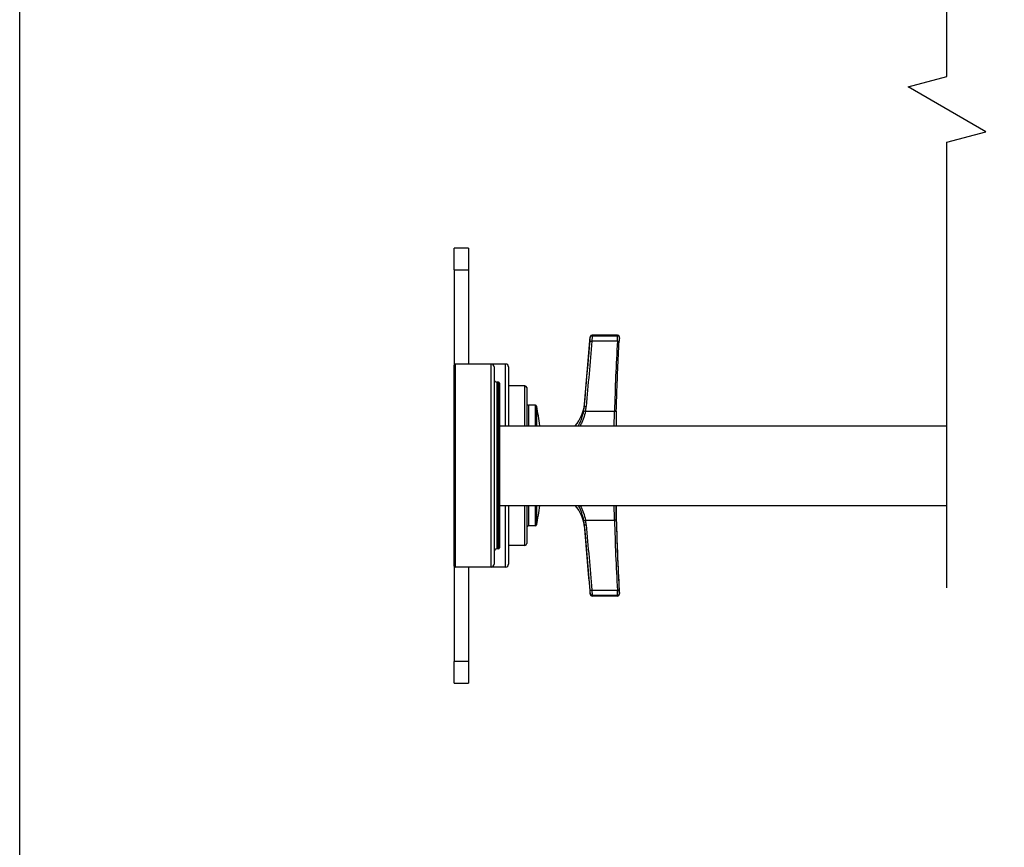
# Model space of a CAD drawing. Units: millimetres. Extents: x 57 to 2064, y 57 to 1443.
# Drawn here: x 57 to 329, y 293 to 522 of the extents above; entities that cross this region are included whole.
import ezdxf

# ---------------------------------------------------------------- set-up
doc = ezdxf.new("R2010")
doc.units = ezdxf.units.MM
doc.header["$LTSCALE"] = 7.142857
for name, color, linetype, lineweight, true_color in [('Break Line (ISO)', 7, 'Continuous', 25, 0x00003f), ('Visible (ISO)', 7, 'Continuous', 25, 0x00003f), ('Visible Narrow (ISO)', 7, 'Continuous', 25, 0x00003f)]:
    doc.layers.add(name, color=color, linetype=linetype, lineweight=lineweight, true_color=true_color)
doc.layers.add('Sketch Geometry (ANSI)', color=7, linetype='Continuous', lineweight=25)

# ---------------------------------------------------------------- blocks, each defined once
blk = doc.blocks.new('Borders Default Border')
at = {"layer": 'Sketch Geometry (ANSI)', "flags": 128}
blk.add_lwpolyline([(8, 8), (8, 202), (289, 202), (289, 8), (8, 8)], dxfattribs=at)

msp = doc.modelspace()

# ---------------------------------------------------------------- linework, layer by layer
at = {"layer": 'Break Line (ISO)', "flags": 128}
msp.add_lwpolyline([(312.7101, 365.0161), (312.7101, 487.8868), (323.4243, 490.7577), (301.9958, 503.1295), (312.7101, 506.0004), (312.7101, 628.8711)], dxfattribs=at)
at = {"layer": 'Visible (ISO)'}
for p, q in [((180.8885, 458.6947), (176.8885, 458.6947)), ((176.8885, 452.6947), (176.8885, 458.6947)), ((180.8885, 458.6947), (180.8885, 452.6947)), ((176.8885, 452.6947), (176.8885, 426.3947)), ((180.8885, 452.6947), (180.8885, 426.6947)), ((212.8048, 415.6651), (214.4297, 434.2383)), ((221.9389, 434.6947), (214.9278, 434.6947)), ((222.4389, 434.0038), (222.4389, 434.1947)), ((176.8885, 370.9947), (176.8885, 426.3947)), ((187.0885, 426.6947), (177.1885, 426.6947)), ((191.0885, 426.6947), (187.0885, 426.6947)), ((187.8885, 425.8947), (187.8885, 371.4947)), ((191.8885, 425.8947), (191.8885, 409.6947)), ((189.0885, 421.6947), (188.6885, 421.6947)), ((189.3885, 421.3947), (189.3885, 375.9947)), ((196.3885, 420.6947), (191.8885, 420.6947)), ((196.8885, 420.1947), (196.8885, 409.6947)), ((199.3419, 415.3197), (197.3885, 415.3197)), ((189.3885, 409.6947), (312.7101, 409.6947)), ((189.3885, 387.6947), (312.7101, 387.6947)), ((191.8885, 387.6947), (191.8885, 371.4947)), ((196.8885, 387.6947), (196.8885, 377.1947)), ((199.3419, 382.0697), (197.3885, 382.0697)), ((212.8048, 381.7243), (214.4297, 363.1511)), ((189.0885, 375.6947), (188.6885, 375.6947)), ((196.3885, 376.6947), (191.8885, 376.6947)), ((176.8885, 370.9947), (176.8885, 344.6947)), ((187.0885, 370.6947), (177.1885, 370.6947)), ((180.8885, 370.6947), (180.8885, 344.6947)), ((191.0885, 370.6947), (187.0885, 370.6947)), ((221.9389, 362.6947), (214.9278, 362.6947)), ((222.4389, 363.3703), (222.4389, 363.3856)), ((222.4389, 363.1947), (222.4389, 363.3703)), ((176.8885, 338.6947), (176.8885, 344.6947)), ((180.8885, 344.6947), (180.8885, 338.6947)), ((176.8885, 338.6947), (180.8885, 338.6947))]:
    msp.add_line(p, q, dxfattribs=at)
for centre, radius, start, end in [((214.9278, 434.1947), 0.5, 90, 175), ((221.9389, 434.1947), 0.5, 0, 90), ((177.1885, 426.3947), 0.3, 90, 180), ((187.0885, 425.8947), 0.8, 0, 90), ((191.0885, 425.8947), 0.8, 0, 90), ((188.6885, 422.4947), 0.8, 180, 270), ((189.0885, 421.3947), 0.3, 0, 90), ((196.3885, 420.1947), 0.5, 0, 90), ((197.3885, 415.8197), 0.5, 180, 270), ((199.3419, 415.0197), 0.3, 11.079559, 90), ((202.4696, 416.5693), 10.3746, 318.498648, 355), ((115.9753, 398.6947), 85.25, 7.413674, 11.079559), ((115.9753, 398.6947), 85.25, 348.920441, 352.586326), ((202.4696, 380.8201), 10.3746, 5, 41.501352), ((197.3885, 381.5697), 0.5, 90, 180), ((199.3419, 382.3697), 0.3, 270, 348.920441), ((188.6885, 374.8947), 0.8, 90, 180), ((189.0885, 375.9947), 0.3, 270, 0), ((196.3885, 377.1947), 0.5, 270, 0), ((177.1885, 370.9947), 0.3, 180, 270), ((187.0885, 371.4947), 0.8, 270, 0), ((191.0885, 371.4947), 0.8, 270, 0), ((214.9278, 363.1947), 0.5, 185, 270), ((221.9389, 363.1947), 0.5, 270, 0)]:
    msp.add_arc(centre, radius, start, end, dxfattribs=at)
for centre, major_axis, ratio, start_param, end_param in [((221.8872, 433.007), (0.4992, -0.0286), 0.00212169, 0.00012147, 0.00761529), ((221.8872, 433.007), (0.4992, -0.0286), 0.00212169, 0, 0.00012147), ((221.9389, 434.0038), (0.5, 0), 0.99462287, 6.22403342, 6.28318531), ((221.8872, 364.3823), (0.4992, 0.0286), 0.00212169, 6.27557001, 6.28306384), ((221.8872, 364.3632), (0.4992, 0.0286), 0.00212169, 0, 0.00737236), ((221.9389, 363.3856), (0.5, 0), 0.99462287, 0, 0.05915189), ((221.9389, 363.3703), (0.5, 0), 0.99505406, 0, 0.05915189)]:
    msp.add_ellipse(centre, major_axis=major_axis, ratio=ratio, start_param=start_param, end_param=end_param, dxfattribs=at)
for points, knots in [([(221.5928, 413.6726), (221.6249, 414.9604), (221.6613, 416.2481), (221.7422, 418.8232), (221.7868, 420.1107), (221.8844, 422.6852), (221.9373, 423.9723), (222.0514, 426.5462), (222.1126, 427.833), (222.2433, 430.406), (222.3128, 431.6924), (222.3864, 432.9785)], [4.7373714644, 4.7373714644, 4.7373714644, 4.7373714644, 4.7438126644, 4.7438126644, 4.7502538643, 4.7502538643, 4.7566950642, 4.7566950642, 4.7631362642, 4.7631362642, 4.7695774641, 4.7695774641, 4.7695774641, 4.7695774641]), ([(222.4381, 433.9744), (222.4381, 433.9616), (222.4368, 433.9267), (222.4342, 433.8709), (222.4329, 433.843), (222.4314, 433.8104), (222.4296, 433.7733), (222.4277, 433.7362), (222.4256, 433.6941), (222.4232, 433.6486), (222.4209, 433.6032), (222.4183, 433.5544), (222.4155, 433.5023), (222.4127, 433.4503), (222.4097, 433.3945), (222.4065, 433.3376), (222.4003, 433.2233), (222.3935, 433.102), (222.3864, 432.9785)], [0, 0, 0, 0, 0.00036527909, 0.00036527909, 0.00036527909, 0.00054791863, 0.00054791863, 0.00054791863, 0.00073055817, 0.00073055817, 0.00073055817, 0.00091299583, 0.00091299583, 0.00091299583, 0.00109529869, 0.00109529869, 0.00109529869, 0.00146111635, 0.00146111635, 0.00146111635, 0.00146111635]), ([(221.5928, 413.6726), (221.5642, 412.5297), (221.5401, 411.3712), (221.519, 410.0889), (221.5159, 409.8908), (221.513, 409.6948)], [0, 0, 0, 0, 0.342982688, 0.342982688, 0.406248291, 0.406248291, 0.406248291, 0.406248291]), ([(221.5127, 387.6944), (221.5194, 387.2378), (221.5272, 386.7683), (221.5518, 385.4482), (221.571, 384.5696), (221.5928, 383.6976)], [1.255078574, 1.255078574, 1.255078574, 1.255078574, 1.402471648, 1.402471648, 1.664155629, 1.664155629, 1.664155629, 1.664155629]), ([(221.513, 387.6944), (221.5233, 386.9969), (221.5362, 386.2666), (221.5637, 384.9315), (221.5776, 384.3229), (221.5928, 383.7168)], [1.257291724, 1.257291724, 1.257291724, 1.257291724, 1.481979709, 1.481979709, 1.66388796, 1.66388796, 1.66388796, 1.66388796]), ([(221.5928, 383.7168), (221.6249, 382.429), (221.6613, 381.1413), (221.7422, 378.5661), (221.7868, 377.2787), (221.8844, 374.7042), (221.9373, 373.417), (222.0514, 370.8432), (222.1126, 369.5564), (222.2433, 366.9833), (222.3128, 365.697), (222.3864, 364.4109)], [1.5957788108, 1.5957788108, 1.5957788108, 1.5957788108, 1.6022200108, 1.6022200108, 1.6086612107, 1.6086612107, 1.6151024107, 1.6151024107, 1.6215436106, 1.6215436106, 1.6279848105, 1.6279848105, 1.6279848105, 1.6279848105]), ([(221.5928, 383.6976), (221.6249, 382.4098), (221.6613, 381.1221), (221.7422, 378.547), (221.7868, 377.2596), (221.8844, 374.685), (221.9373, 373.3979), (222.0514, 370.824), (222.1126, 369.5373), (222.2433, 366.9642), (222.3128, 365.6779), (222.3864, 364.3918)], [1.5957788108, 1.5957788108, 1.5957788108, 1.5957788108, 1.6022200108, 1.6022200108, 1.6086612107, 1.6086612107, 1.6151024107, 1.6151024107, 1.6215436106, 1.6215436106, 1.6279848105, 1.6279848105, 1.6279848105, 1.6279848105]), ([(222.4381, 363.415), (222.4381, 363.4278), (222.4368, 363.4627), (222.4342, 363.5185), (222.4329, 363.5464), (222.4314, 363.579), (222.4296, 363.616), (222.4277, 363.6531), (222.4256, 363.6952), (222.4232, 363.7407), (222.4209, 363.7862), (222.4183, 363.835), (222.4155, 363.887), (222.4127, 363.9391), (222.4097, 363.9948), (222.4065, 364.0518), (222.4003, 364.166), (222.3935, 364.2874), (222.3864, 364.4109)], [0, 0, 0, 0, 0.00036527909, 0.00036527909, 0.00036527909, 0.00054791863, 0.00054791863, 0.00054791863, 0.00073055817, 0.00073055817, 0.00073055817, 0.00091299583, 0.00091299583, 0.00091299583, 0.00109529869, 0.00109529869, 0.00109529869, 0.00146111635, 0.00146111635, 0.00146111635, 0.00146111635]), ([(222.3864, 364.3918), (222.3934, 364.2685), (222.4002, 364.1479), (222.4065, 364.0334), (222.4097, 363.9762), (222.4126, 363.9216), (222.4154, 363.8698), (222.4182, 363.818), (222.4208, 363.7684), (222.4232, 363.723), (222.4256, 363.6777), (222.4277, 363.6365), (222.4295, 363.5995), (222.4313, 363.5625), (222.4329, 363.5295), (222.4342, 363.5019), (222.4367, 363.4467), (222.4381, 363.412), (222.4381, 363.3997)], [0.00000001542, 0.00000001542, 0.00000001542, 0.00000001542, 0.00036528675, 0.00036528675, 0.00036528675, 0.00054793013, 0.00054793013, 0.00054793013, 0.0007305735, 0.0007305735, 0.0007305735, 0.00091300674, 0.00091300674, 0.00091300674, 0.00109529967, 0.00109529967, 0.00109529967, 0.001461147, 0.001461147, 0.001461147, 0.001461147])]:
    msp.add_open_spline(points, degree=3, knots=knots, dxfattribs=at)
at = {"layer": 'Visible Narrow (ISO)'}
for p, q in [((176.8885, 452.6947), (180.8885, 452.6947)), ((214.4297, 434.2383), (214.4297, 434.0471)), ((214.9278, 434.5011), (214.9278, 434.6947)), ((214.9278, 434.5011), (221.9389, 434.5011)), ((221.9389, 434.6947), (221.9389, 434.5011)), ((221.8872, 433.006), (214.8505, 433.006)), ((177.1885, 426.6947), (177.1885, 370.6947)), ((187.0885, 370.6947), (187.0885, 426.6947)), ((191.0885, 409.6947), (191.0885, 426.6947)), ((188.6885, 421.6947), (188.6885, 375.6947)), ((189.0885, 375.6947), (189.0885, 421.6947)), ((196.3885, 409.6947), (196.3885, 420.6947)), ((197.3885, 415.3197), (197.3885, 409.6947)), ((199.3419, 409.6947), (199.3419, 415.3197)), ((212.8048, 415.0448), (212.8048, 415.6651)), ((199.6363, 415.0773), (199.6363, 409.6947)), ((213.1165, 413.684), (221.0929, 413.684)), ((191.0885, 370.6947), (191.0885, 387.6947)), ((196.3885, 376.6947), (196.3885, 387.6947)), ((197.3885, 387.6947), (197.3885, 382.0697)), ((199.3419, 382.0697), (199.3419, 387.6947)), ((199.6363, 387.6947), (199.6363, 382.312)), ((213.1165, 383.6841), (221.0929, 383.6841)), ((212.8048, 381.7243), (212.8048, 382.3254)), ((214.8505, 364.3621), (221.8872, 364.3621)), ((214.4297, 363.3269), (214.4297, 363.1511)), ((221.9389, 362.8727), (214.9278, 362.8727)), ((214.9278, 362.6947), (214.9278, 362.8727)), ((221.9389, 362.8727), (221.9389, 362.6947)), ((222.4381, 363.3997), (222.4381, 363.415)), ((180.8885, 344.6947), (176.8885, 344.6947))]:
    msp.add_line(p, q, dxfattribs=at)
for centre, major_axis, ratio, start_param, end_param in [((214.9278, 434.0038), (-0.5, 0), 0.99462287, 4.71238898, 6.19591884), ((221.9389, 434.0038), (0.5, 0), 0.99462287, 0, 1.57079633), ((214.8505, 433.007), (-0.4981, 0.0432), 0.00211722, 0.01151403, 1.57097999), ((821.3887, 398.6841), (-600.4831, 0), 0.99999774, 6.22599682, 6.25820282), ((221.8872, 433.007), (0.4992, -0.0286), 0.00212169, 4.71251053, 6.28318546), ((195.5596, 415.8342), (17.2812, 0.4379), 0.80595749, 6.10398709, 6.19507539), ((213.1165, 413.6851), (-0.4904, 0.0977), 0.00208422, 0.0589546, 1.57121149), ((213.3029, 415.0028), (-0.4982, 0.042), 0.00211765, 0.02335106, 1.57097493), ((-1744.837, 593.7335), (-1958.1327, 178.813), 0.07738984, 3.13339356, 3.14212852), ((221.0929, 413.6851), (0.4998, -0.0125), 0.0021245, 4.71244207, 6.28318531), ((213.1165, 383.6852), (-0.4904, -0.0977), 0.00208422, 0.05812427, 1.57038116), ((195.3638, 381.5185), (17.4779, -0.3802), 0.8015185, 0.08474798, 0.1753216), ((-1744.8385, 203.6345), (-1958.1343, -178.8131), 0.07738981, 3.14105679, 3.14979174), ((221.0929, 383.6852), (0.4998, 0.0125), 0.0021245, 4.71233589, 6.28313222), ((821.3887, 398.6841), (-600.4831, 0), 0.99999774, 0.02498248, 0.05718848), ((221.0929, 383.7043), (0.4998, 0.0125), 0.0021245, 6.2756384, 6.28313222), ((821.3887, 398.7042), (-599.9832, 0), 0.99999774, 0.02498248, 0.05718848), ((221.0929, 383.7043), (0.4998, 0.0125), 0.0021245, 6.2831324, 6.28318549), ((221.0929, 383.6852), (0.4998, 0.0125), 0.0021245, 6.28313239, 6.28318547), ((213.3029, 382.3675), (-0.4982, -0.042), 0.00211765, 0.02299385, 1.57061772), ((214.8505, 364.3632), (-0.4981, -0.0432), 0.00211722, 0.01114671, 1.57061267), ((221.8872, 364.3632), (0.4992, 0.0286), 0.00212169, 4.71226751, 6.28306384), ((221.8872, 364.3632), (0.4992, 0.0286), 0.00212169, 6.28306394, 6.28318541), ((214.9278, 363.3703), (-0.5, 0), 0.99505406, 0.08726646, 1.57079633), ((221.9389, 363.3703), (0.5, 0), 0.99505406, 4.71238898, 6.28318531)]:
    msp.add_ellipse(centre, major_axis=major_axis, ratio=ratio, start_param=start_param, end_param=end_param, dxfattribs=at)
for points, knots in [([(214.9278, 434.5011), (214.9278, 434.4819), (214.9259, 434.4294), (214.9221, 434.3457), (214.9202, 434.3037), (214.9179, 434.2547), (214.9152, 434.1989), (214.9125, 434.1433), (214.9093, 434.0802), (214.9058, 434.012), (214.8917, 433.7388), (214.8719, 433.3762), (214.8505, 433.006)], [0, 0, 0, 0, 0.00054838093, 0.00054838093, 0.00054838093, 0.00082319514, 0.00082319514, 0.00082319514, 0.00109676187, 0.00109676187, 0.00109676187, 0.00219352373, 0.00219352373, 0.00219352373, 0.00219352373]), ([(221.8872, 433.006), (221.8943, 433.1914), (221.9011, 433.3736), (221.9074, 433.5451), (221.9105, 433.6306), (221.9136, 433.7143), (221.9163, 433.7924), (221.9191, 433.8706), (221.9217, 433.9438), (221.9241, 434.012), (221.9264, 434.0803), (221.9286, 434.1436), (221.9304, 434.1992), (221.9323, 434.2549), (221.9338, 434.3038), (221.9351, 434.3457), (221.9376, 434.4294), (221.9389, 434.4819), (221.9389, 434.5011)], [0, 0, 0, 0, 0.00055559212, 0.00055559212, 0.00055559212, 0.00083251602, 0.00083251602, 0.00083251602, 0.0011096876, 0.0011096876, 0.0011096876, 0.001387215, 0.001387215, 0.001387215, 0.00166477979, 0.00166477979, 0.00166477979, 0.00221999153, 0.00221999153, 0.00221999153, 0.00221999153]), ([(212.8048, 415.0448), (212.8328, 415.3769), (212.8609, 415.7091), (212.889, 416.0412), (213.0015, 417.3698), (213.1147, 418.6983), (213.2284, 420.0268), (213.6, 424.3682), (213.9758, 428.7093), (214.3524, 433.0502)], [0, 0, 0, 0, 0.001, 0.001, 0.001, 0.005000001, 0.005000001, 0.005000001, 0.0180718997, 0.0180718997, 0.0180718997, 0.0180718997]), ([(214.3524, 433.0502), (214.3737, 433.2968), (214.3936, 433.5385), (214.4077, 433.7206), (214.4112, 433.7662), (214.4144, 433.8084), (214.4171, 433.8456), (214.4198, 433.8827), (214.4221, 433.9154), (214.424, 433.9433), (214.4278, 433.9993), (214.4297, 434.0343), (214.4297, 434.0471)], [0, 0, 0, 0, 0.00074117166, 0.00074117166, 0.00074117166, 0.0009265584, 0.0009265584, 0.0009265584, 0.00111197696, 0.00111197696, 0.00111197696, 0.00148288356, 0.00148288356, 0.00148288356, 0.00148288356]), ([(211.2274, 409.6947), (211.2495, 409.7459), (211.2717, 409.7973), (211.4236, 410.15), (211.5552, 410.4575), (211.8128, 411.0894), (211.9385, 411.4137), (212.2881, 412.398), (212.4867, 413.0752), (212.6269, 413.7825)], [0.01256319872, 0.01256319872, 0.01256319872, 0.01256319872, 0.01274506494, 0.01274506494, 0.01380715368, 0.01380715368, 0.01486924243, 0.01486924243, 0.01699341992, 0.01699341992, 0.01699341992, 0.01699341992]), ([(213.1165, 413.684), (212.9739, 413.0025), (212.7735, 412.3488), (212.5367, 411.7148), (212.4183, 411.3978), (212.2902, 411.0844), (212.1579, 410.7782), (212.0256, 410.4719), (211.8894, 410.1734), (211.754, 409.8809), (211.7252, 409.8185), (211.6963, 409.7565), (211.6676, 409.6946)], [0, 0, 0, 0, 0.00205985286, 0.00205985286, 0.00205985286, 0.0030897793, 0.0030897793, 0.0030897793, 0.00411970573, 0.00411970573, 0.00411970573, 0.004339161, 0.004339161, 0.004339161, 0.004339161]), ([(221.0101, 409.6947), (221.0108, 409.7455), (221.0116, 409.7965), (221.0124, 409.8477), (221.017, 410.1485), (221.0221, 410.4554), (221.0278, 410.7683), (221.0335, 411.0812), (221.0398, 411.4016), (221.0466, 411.7247), (221.0602, 412.3708), (221.0756, 413.0239), (221.0929, 413.684)], [0.01155156775, 0.01155156775, 0.01155156775, 0.01155156775, 0.01171765549, 0.01171765549, 0.01171765549, 0.01269412987, 0.01269412987, 0.01269412987, 0.0136706087, 0.0136706087, 0.0136706087, 0.01562358358, 0.01562358358, 0.01562358358, 0.01562358358]), ([(212.6269, 383.5876), (212.4866, 384.295), (212.2885, 384.9699), (211.8252, 386.2743), (211.5568, 386.9082), (211.2703, 387.5719), (211.2437, 387.6334), (211.2173, 387.6947)], [0, 0, 0, 0, 0.00212417749, 0.00212417749, 0.00424835498, 0.00424835498, 0.00446643367, 0.00446643367, 0.00446643367, 0.00446643367]), ([(211.656, 387.6947), (211.6898, 387.6222), (211.7238, 387.5493), (211.7578, 387.476), (211.8933, 387.1836), (212.0302, 386.8837), (212.1623, 386.578), (212.2943, 386.2724), (212.4209, 385.9625), (212.5386, 385.6473), (212.774, 385.017), (212.9739, 384.3656), (213.1165, 383.6841)], [0.01210092785, 0.01210092785, 0.01210092785, 0.01210092785, 0.01235911718, 0.01235911718, 0.01235911718, 0.01338904361, 0.01338904361, 0.01338904361, 0.01441897005, 0.01441897005, 0.01441897005, 0.01647882291, 0.01647882291, 0.01647882291, 0.01647882291]), ([(221.0929, 383.6841), (221.0756, 384.3442), (221.0603, 384.9932), (221.0468, 385.6316), (221.0401, 385.9507), (221.0339, 386.2672), (221.0281, 386.581), (221.0224, 386.8947), (221.0171, 387.2066), (221.0125, 387.5089), (221.0115, 387.5712), (221.0106, 387.6331), (221.0097, 387.6947)], [0, 0, 0, 0, 0.00195294795, 0.00195294795, 0.00195294795, 0.00292942192, 0.00292942192, 0.00292942192, 0.00390589589, 0.00390589589, 0.00390589589, 0.00410693219, 0.00410693219, 0.00410693219, 0.00410693219]), ([(221.5927, 383.7168), (221.5754, 384.4093), (221.56, 385.0945), (221.5465, 385.7724), (221.5397, 386.1113), (221.5334, 386.4475), (221.5277, 386.7757), (221.5223, 387.0878), (221.5174, 387.3941), (221.513, 387.6947)], [0, 0, 0, 0, 0.00206557465, 0.00206557465, 0.00206557465, 0.00309836198, 0.00309836198, 0.00309836198, 0.00408005392, 0.00408005392, 0.00408005392, 0.00408005392]), ([(214.4297, 363.3269), (214.4297, 363.3515), (214.4217, 363.4691), (214.4077, 363.6508), (214.4006, 363.7416), (214.3922, 363.8468), (214.3827, 363.9614), (214.3733, 364.076), (214.3631, 364.1966), (214.3524, 364.32)], [0, 0, 0, 0, 0.00074169855, 0.00074169855, 0.00074169855, 0.00111254783, 0.00111254783, 0.00111254783, 0.00148339711, 0.00148339711, 0.00148339711, 0.00148339711]), ([(214.8505, 364.3621), (214.8611, 364.1772), (214.8713, 363.9964), (214.8808, 363.8246), (214.8903, 363.6527), (214.8987, 363.4949), (214.9057, 363.3587), (214.9198, 363.086), (214.9278, 362.9096), (214.9278, 362.8727)], [0, 0, 0, 0, 0.00054786913, 0.00054786913, 0.00054786913, 0.00109607015, 0.00109607015, 0.00109607015, 0.00219352012, 0.00219352012, 0.00219352012, 0.00219352012]), ([(221.9389, 362.8727), (221.9389, 362.8912), (221.9376, 362.9434), (221.9351, 363.0263), (221.9338, 363.0676), (221.9322, 363.1172), (221.9304, 363.1727), (221.9285, 363.2282), (221.9264, 363.29), (221.9241, 363.3579), (221.9217, 363.4261), (221.9191, 363.5006), (221.9163, 363.5785), (221.9135, 363.6563), (221.9105, 363.738), (221.9074, 363.8239), (221.9011, 363.9959), (221.8943, 364.1769), (221.8872, 364.3621)], [0, 0, 0, 0, 0.00055614535, 0.00055614535, 0.00055614535, 0.00083322039, 0.00083322039, 0.00083322039, 0.00111016086, 0.00111016086, 0.00111016086, 0.0013879901, 0.0013879901, 0.0013879901, 0.00166524129, 0.00166524129, 0.00166524129, 0.00222032171, 0.00222032171, 0.00222032171, 0.00222032171])]:
    msp.add_open_spline(points, degree=3, knots=knots, dxfattribs=at)
for points in [[(214.8505, 433.006), (214.3299, 427.005), (213.8091, 421.004), (213.3029, 415.0017)], [(214.3524, 364.32), (213.8318, 370.3214), (213.3109, 376.3228), (212.8048, 382.3254)], [(213.3029, 382.3664), (213.8091, 376.3641), (214.3299, 370.3631), (214.8505, 364.3621)]]:
    msp.add_open_spline(points, degree=3, dxfattribs=at)

# ---------------------------------------------------------------- block references
at = {"xscale": 7.142857142857142, "yscale": 7.142857142857142, "zscale": 7.142857142857142}
msp.add_blockref('Borders Default Border', (0, 0), dxfattribs=at)

doc.saveas('drawing.dxf')
